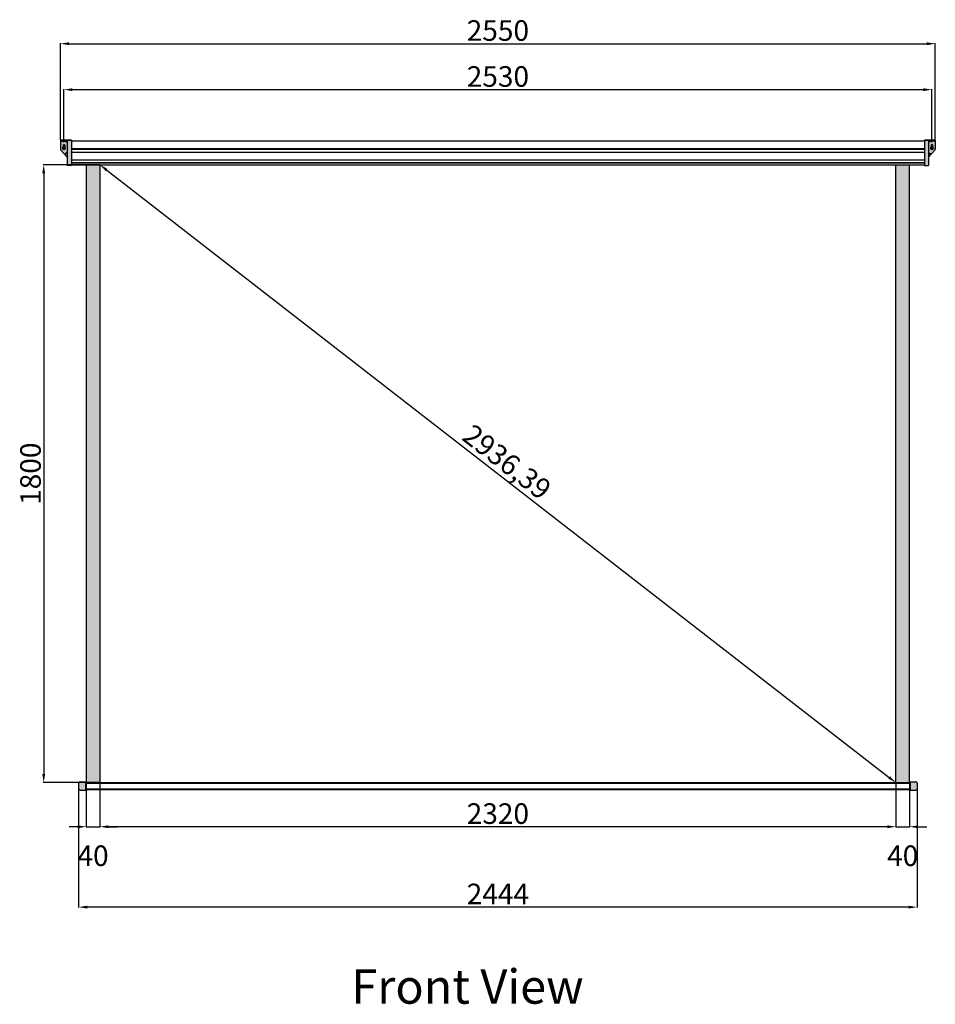
# Model space of a CAD drawing. Units: millimetres. Extents: x 28278 to 104845, y 20336 to 54904.
# Drawn here: x 99407 to 102076, y 52036 to 54904 of the extents above; entities that cross this region are included whole.
import ezdxf

# ---------------------------------------------------------------- set-up
doc = ezdxf.new("R2010")
doc.units = ezdxf.units.MM
doc.linetypes.add('CENTER2', pattern=[28.575, 19.05, -3.175, 3.175, -3.175])
doc.styles.get("Standard").update_dxf_attribs({"font": 'txt.shx', "bigfont": 'whgtxt.shx'})
doc.dimstyles.new('ISO-25', dxfattribs={"dimtxt": 60, "dimasz": 25, "dimexe": 1.25, "dimexo": 0.625, "dimtad": 1, "dimtxsty": 'Standard', "dimcen": 2.5, "dimadec": 0, "dimazin": 0, "dimtfac": 1, "dimtmove": 2, "dimatfit": 3, "dimfxl": 1, "dimarcsym": 0})

# ---------------------------------------------------------------- blocks, each defined once
blk = doc.blocks.new('*D77')
at = {"color": 0, "lineweight": -2, "transparency": 16777216}
for p, q in [((99640.2, 54481.4), (99475.7, 54481.4)), ((99477, 54456.4), (99477, 52706.4)), ((99640.2, 52681.4), (99475.7, 52681.4))]:
    blk.add_line(p, q, dxfattribs=at)
at = {"color": 0, "transparency": 16777216}
for points in [[(99472.8, 54456.4), (99481.1, 54456.4), (99477, 54481.4)], [(99472.8, 52706.4), (99481.1, 52706.4), (99477, 52681.4)]]:
    blk.add_solid(points, dxfattribs=at)
at = {"layer": 'Defpoints', "color": 0, "transparency": 16777216}
for p in [(99640.8, 54481.4), (99477, 52681.4), (99640.8, 52681.4)]:
    blk.add_point(p, dxfattribs=at)
at = {"color": 0, "transparency": 16777216, "insert": (99446.3, 53581.4), "char_height": 60, "attachment_point": 5, "rotation": 90}
blk.add_mtext('1800', dxfattribs=at)
blk = doc.blocks.new('*D80')
at = {"color": 0, "lineweight": -2, "transparency": 16777216}
for p, q in [((99535.8, 54557), (99535.8, 54701.6)), ((99560.8, 54700.4), (102040.8, 54700.4)), ((102065.8, 54557), (102065.8, 54701.6))]:
    blk.add_line(p, q, dxfattribs=at)
at = {"color": 0, "transparency": 16777216}
for points in [[(99560.8, 54704.5), (99560.8, 54696.2), (99535.8, 54700.4)], [(102040.8, 54704.5), (102040.8, 54696.2), (102065.8, 54700.4)]]:
    blk.add_solid(points, dxfattribs=at)
at = {"layer": 'Defpoints', "color": 0, "transparency": 16777216}
for p in [(102065.8, 54700.4), (99535.8, 54556.3), (102065.8, 54556.3)]:
    blk.add_point(p, dxfattribs=at)
at = {"color": 0, "transparency": 16777216, "insert": (100800.8, 54731), "char_height": 60, "attachment_point": 5}
blk.add_mtext('2530', dxfattribs=at)
blk = doc.blocks.new('*D81')
at = {"color": 0, "lineweight": -2, "transparency": 16777216}
for p, q in [((99525.8, 54554), (99525.8, 54835.5)), ((99550.8, 54834.2), (102050.8, 54834.2)), ((102075.8, 54554), (102075.8, 54835.5))]:
    blk.add_line(p, q, dxfattribs=at)
at = {"color": 0, "transparency": 16777216}
for points in [[(99550.8, 54838.4), (99550.8, 54830.1), (99525.8, 54834.2)], [(102050.8, 54838.4), (102050.8, 54830.1), (102075.8, 54834.2)]]:
    blk.add_solid(points, dxfattribs=at)
at = {"layer": 'Defpoints', "color": 0, "transparency": 16777216}
for p in [(102075.8, 54834.2), (99525.8, 54553.3), (102075.8, 54553.3)]:
    blk.add_point(p, dxfattribs=at)
at = {"color": 0, "transparency": 16777216, "insert": (100800.8, 54864.9), "char_height": 60, "attachment_point": 5}
blk.add_mtext('2550', dxfattribs=at)
blk = doc.blocks.new('*D82')
at = {"color": 0, "lineweight": -2, "transparency": 16777216}
for p, q in [((99600.8, 52680.8), (99600.8, 52551.5)), ((99640.8, 52680.8), (99640.8, 52551.5)), ((99575.8, 52552.8), (99550.8, 52552.8)), ((99600.8, 52552.8), (99640.8, 52552.8)), ((99665.8, 52552.8), (99690.8, 52552.8))]:
    blk.add_line(p, q, dxfattribs=at)
at = {"color": 0, "transparency": 16777216}
for points in [[(99575.8, 52557), (99575.8, 52548.6), (99600.8, 52552.8)], [(99665.8, 52557), (99665.8, 52548.6), (99640.8, 52552.8)]]:
    blk.add_solid(points, dxfattribs=at)
at = {"layer": 'Defpoints', "color": 0, "transparency": 16777216}
for p in [(99600.8, 52681.4), (99640.8, 52681.4), (99640.8, 52552.8)]:
    blk.add_point(p, dxfattribs=at)
at = {"color": 0, "transparency": 16777216, "insert": (99620.8, 52460.6), "char_height": 60, "attachment_point": 5}
blk.add_mtext('40', dxfattribs=at)
blk = doc.blocks.new('*D83')
at = {"color": 0, "lineweight": -2, "transparency": 16777216}
for p, q in [((99640.8, 52680.8), (99640.8, 52551.5)), ((101960.8, 52680.8), (101960.8, 52551.5)), ((101935.8, 52552.8), (99665.8, 52552.8))]:
    blk.add_line(p, q, dxfattribs=at)
at = {"color": 0, "transparency": 16777216}
for points in [[(99665.8, 52557), (99665.8, 52548.6), (99640.8, 52552.8)], [(101935.8, 52557), (101935.8, 52548.6), (101960.8, 52552.8)]]:
    blk.add_solid(points, dxfattribs=at)
at = {"layer": 'Defpoints', "color": 0, "transparency": 16777216}
for p in [(99640.8, 52681.4), (101960.8, 52681.4), (99640.8, 52552.8)]:
    blk.add_point(p, dxfattribs=at)
at = {"color": 0, "transparency": 16777216, "insert": (100800.8, 52583.4), "char_height": 60, "attachment_point": 5}
blk.add_mtext('2320', dxfattribs=at)
blk = doc.blocks.new('*D84')
at = {"color": 0, "lineweight": -2, "transparency": 16777216}
for p, q in [((99641.2, 54481.9), (99641.6, 54482.4)), ((99660.6, 54466.1), (101941.1, 52696.8)), ((101961.2, 52681.9), (101961.6, 52682.4))]:
    blk.add_line(p, q, dxfattribs=at)
at = {"color": 0, "transparency": 16777216}
for points in [[(99663.2, 54469.4), (99658, 54462.8), (99640.8, 54481.4)], [(101943.7, 52700), (101938.5, 52693.5), (101960.8, 52681.4)]]:
    blk.add_solid(points, dxfattribs=at)
at = {"layer": 'Defpoints', "color": 0, "transparency": 16777216}
for p in [(99640.8, 54481.4), (101960.8, 52681.4), (101960.8, 52681.4)]:
    blk.add_point(p, dxfattribs=at)
at = {"color": 0, "transparency": 16777216, "insert": (100822.7, 53609.6), "char_height": 60, "attachment_point": 5, "rotation": 322.1935}
blk.add_mtext('2936,39', dxfattribs=at)
blk = doc.blocks.new('*D85')
at = {"color": 0, "lineweight": -2, "transparency": 16777216}
for p, q in [((99578.8, 52662.8), (99578.8, 52317.4)), ((102022.8, 52662.8), (102022.8, 52317.4)), ((101997.8, 52318.7), (99603.8, 52318.7))]:
    blk.add_line(p, q, dxfattribs=at)
at = {"color": 0, "transparency": 16777216}
for points in [[(99603.8, 52322.8), (99603.8, 52314.5), (99578.8, 52318.7)], [(101997.8, 52322.8), (101997.8, 52314.5), (102022.8, 52318.7)]]:
    blk.add_solid(points, dxfattribs=at)
at = {"layer": 'Defpoints', "color": 0, "transparency": 16777216}
for p in [(99578.8, 52663.4), (102022.8, 52663.4), (99578.8, 52318.7)]:
    blk.add_point(p, dxfattribs=at)
at = {"color": 0, "transparency": 16777216, "insert": (100800.8, 52349.3), "char_height": 60, "attachment_point": 5}
blk.add_mtext('2444', dxfattribs=at)
blk = doc.blocks.new('*D86')
at = {"color": 0, "lineweight": -2, "transparency": 16777216}
for p, q in [((101960.8, 52680.8), (101960.8, 52551.5)), ((102000.8, 52680.8), (102000.8, 52551.5)), ((101935.8, 52552.8), (101910.8, 52552.8)), ((101960.8, 52552.8), (102000.8, 52552.8)), ((102025.8, 52552.8), (102050.8, 52552.8))]:
    blk.add_line(p, q, dxfattribs=at)
at = {"color": 0, "transparency": 16777216}
for points in [[(101935.8, 52557), (101935.8, 52548.6), (101960.8, 52552.8)], [(102025.8, 52557), (102025.8, 52548.6), (102000.8, 52552.8)]]:
    blk.add_solid(points, dxfattribs=at)
at = {"layer": 'Defpoints', "color": 0, "transparency": 16777216}
for p in [(101960.8, 52681.4), (102000.8, 52681.4), (102000.8, 52552.8)]:
    blk.add_point(p, dxfattribs=at)
at = {"color": 0, "transparency": 16777216, "insert": (101980.8, 52460.6), "char_height": 60, "attachment_point": 5}
blk.add_mtext('40', dxfattribs=at)

msp = doc.modelspace()

# ---------------------------------------------------------------- hatches: boundary and pattern name
at = {"true_color": 0x000000}
h = msp.add_hatch(color=18, dxfattribs=at)
h.dxf.hatch_style = 1
h.paths.add_polyline_path([(102055.849, 54553.333), (102043.849, 54553.333), (102043.849, 54479.333), (102055.849, 54479.333)])
h.paths.add_polyline_path([(102075.849, 54550.033), (102060.849, 54550.033), (102055.849, 54545.333), (102055.849, 54515.333), (102060.849, 54515.333), (102060.849, 54513.333), (102055.849, 54513.333), (102055.849, 54503.333), (102074.549, 54523.902, 0.18657453), (102075.849, 54527.266)])
h.paths.add_polyline_path([(102063.599, 54534.23), (102063.599, 54538.333, -1), (102068.099, 54538.333), (102068.099, 54534.23, -3.73205081)], flags=16)
h.paths.add_polyline_path([(102060.849, 54515.333), (102055.849, 54515.333), (102055.849, 54513.333), (102060.849, 54513.333)], flags=17)
h.paths.add_polyline_path([(102060.849, 54550.033), (102055.849, 54550.033), (102055.849, 54545.333)], flags=17)
h.paths.add_polyline_path([(102061.349, 54553.333), (102055.849, 54553.333), (102055.849, 54550.033), (102060.849, 54550.033), (102061.349, 54550.033)])
h.paths.add_polyline_path([(102065.849, 54553.333), (102061.349, 54553.333), (102061.349, 54550.033), (102065.849, 54550.033)])
h.paths.add_polyline_path([(102070.349, 54553.333), (102065.849, 54553.333), (102065.849, 54550.033), (102070.349, 54550.033)])
h.paths.add_polyline_path([(102075.849, 54553.333), (102070.349, 54553.333), (102070.349, 54550.033), (102075.849, 54550.033)])
h.paths.add_polyline_path([(99557.849, 54553.333), (99545.849, 54553.333), (99545.849, 54479.333), (99557.849, 54479.333)])
h.paths.add_polyline_path([(99545.849, 54515.333), (99540.849, 54515.333), (99540.849, 54513.333), (99545.849, 54513.333)], flags=17)
h.paths.add_polyline_path([(99545.849, 54545.333), (99540.849, 54550.033), (99525.849, 54550.033), (99525.849, 54527.266, 0.18657453), (99527.149, 54523.902), (99545.849, 54503.333), (99545.849, 54513.333), (99540.849, 54513.333), (99540.849, 54515.333), (99545.849, 54515.333)])
h.paths.add_polyline_path([(99533.599, 54534.23), (99533.599, 54538.333, -1), (99538.099, 54538.333), (99538.099, 54534.23, -3.73205081)], flags=16)
h.paths.add_polyline_path([(99545.849, 54550.033), (99540.849, 54550.033), (99545.849, 54545.333)], flags=17)
h.paths.add_polyline_path([(99545.849, 54553.333), (99540.349, 54553.333), (99540.349, 54550.033), (99545.849, 54550.033)])
h.paths.add_polyline_path([(99535.849, 54553.333), (99531.349, 54553.333), (99531.349, 54550.033), (99535.849, 54550.033)])
h.paths.add_polyline_path([(99531.349, 54553.333), (99525.849, 54553.333), (99525.849, 54550.033), (99531.349, 54550.033)])
h.paths.add_polyline_path([(99540.349, 54553.333), (99535.849, 54553.333), (99535.849, 54550.033), (99540.349, 54550.033)])
h = msp.add_hatch(color=18, dxfattribs=at)
h.dxf.hatch_style = 1
h.paths.add_polyline_path([(102000.849, 54481.432), (101960.849, 54481.432), (101960.849, 52681.432), (102000.849, 52681.432)])
h.paths.add_polyline_path([(99640.849, 54481.432), (99600.849, 54481.432), (99600.849, 52681.432), (99640.849, 52681.432)])
h.paths.add_polyline_path([(99598.849, 52683.432), (99582.849, 52683.432, 0.41421356), (99578.849, 52679.432), (99578.849, 52663.432, 0.41421356), (99582.849, 52659.432), (99598.849, 52659.432)])
h.paths.add_polyline_path([(102022.849, 52679.432, 0.41421356), (102018.849, 52683.432), (102002.849, 52683.432), (102002.849, 52659.432), (102018.849, 52659.432, 0.41421356), (102022.849, 52663.432)])

# ---------------------------------------------------------------- linework, layer by layer
for p, q in [((99557.849, 54553.333), (99525.849, 54553.333)), ((99525.849, 54553.333), (99525.849, 54527.266)), ((99525.849, 54553.333), (99557.849, 54553.333)), ((99525.849, 54550.033), (99545.849, 54550.033)), ((99531.349, 54550.033), (99531.349, 54553.333)), ((99533.349, 54538.333), (99538.349, 54538.333)), ((99533.599, 54538.333), (99533.599, 54534.23)), ((99535.849, 54547.033), (99535.849, 54556.333)), ((99535.849, 54535.833), (99535.849, 54540.833)), ((99538.099, 54538.333), (99538.099, 54534.23)), ((99540.349, 54550.033), (99540.349, 54553.333)), ((99540.849, 54550.033), (99545.849, 54545.333)), ((99545.849, 54553.333), (99545.849, 54479.333)), ((99557.849, 54553.333), (99557.849, 54479.333)), ((99557.849, 54551.432), (102043.849, 54551.432)), ((102043.849, 54553.333), (102075.849, 54553.333)), ((102043.849, 54553.333), (102043.849, 54479.333)), ((102075.849, 54553.333), (102043.849, 54553.333)), ((102055.849, 54553.333), (102055.849, 54479.333)), ((102075.849, 54550.033), (102055.849, 54550.033)), ((102060.849, 54550.033), (102055.849, 54545.333)), ((102061.349, 54550.033), (102061.349, 54553.333)), ((102068.349, 54538.333), (102063.349, 54538.333)), ((102063.599, 54538.333), (102063.599, 54534.23)), ((102065.849, 54547.033), (102065.849, 54556.333)), ((102065.849, 54535.833), (102065.849, 54540.833)), ((102068.099, 54538.333), (102068.099, 54534.23)), ((102070.349, 54550.033), (102070.349, 54553.333)), ((102075.849, 54553.333), (102075.849, 54527.266)), ((99527.149, 54523.902), (99545.849, 54503.333)), ((99533.349, 54530.333), (99538.349, 54530.333)), ((99535.849, 54527.833), (99535.849, 54532.833)), ((99545.849, 54515.333), (99540.849, 54515.333)), ((99540.849, 54515.333), (99540.849, 54513.333)), ((99545.849, 54513.333), (99540.849, 54513.333)), ((99557.849, 54529.432), (102043.849, 54529.432)), ((99557.849, 54527.432), (102043.849, 54527.432)), ((99557.849, 54518.332), (102043.849, 54518.332)), ((99559.849, 54518.332), (99557.849, 54518.332)), ((99564.549, 54518.332), (100088.633, 54518.332)), ((102041.849, 54518.332), (102043.849, 54518.332)), ((102074.549, 54523.902), (102055.849, 54503.333)), ((102055.849, 54515.333), (102060.849, 54515.333)), ((102055.849, 54513.333), (102060.849, 54513.333)), ((102060.849, 54515.333), (102060.849, 54513.333)), ((102068.349, 54530.333), (102063.349, 54530.333)), ((102065.849, 54527.833), (102065.849, 54532.833)), ((99557.849, 54479.333), (99545.849, 54479.333)), ((99557.849, 54495.675), (102043.849, 54495.675)), ((99557.849, 54488.604), (102043.849, 54488.604)), ((99557.849, 54487.19), (102043.849, 54487.19)), ((99557.849, 54481.432), (102043.849, 54481.432)), ((99600.849, 54481.432), (99600.849, 52681.432)), ((99640.849, 54481.432), (99640.849, 52681.432)), ((101960.849, 52681.432), (101960.849, 54481.432)), ((102000.849, 52681.432), (102000.849, 54481.432)), ((102043.849, 54479.333), (102055.849, 54479.333)), ((99578.849, 52679.432), (99578.849, 52663.432)), ((99582.849, 52683.432), (99598.849, 52683.432)), ((99598.849, 52683.432), (99598.849, 52659.432)), ((99598.849, 52681.432), (102002.849, 52681.432)), ((99598.849, 52679.932), (102002.849, 52679.932)), ((99600.849, 52681.432), (99600.849, 52661.432)), ((99640.849, 52681.432), (101960.849, 52681.432)), ((99641.474, 52681.432), (99937.253, 52681.432)), ((102000.849, 52681.432), (102000.849, 52661.432)), ((102002.849, 52683.432), (102018.849, 52683.432)), ((102002.849, 52683.432), (102002.849, 52659.432)), ((102022.849, 52679.432), (102022.849, 52663.432)), ((99582.849, 52659.432), (99598.849, 52659.432)), ((99598.849, 52662.932), (102002.849, 52662.932)), ((99598.849, 52661.432), (102002.849, 52661.432)), ((102002.849, 52659.432), (102018.849, 52659.432))]:
    msp.add_line(p, q)
at = {"linetype": 'CENTER2'}
msp.add_line((100064.549, 54518.332), (100090.549, 54518.332), dxfattribs=at)
for centre, radius, start, end in [((99535.849, 54530.333), 4.5, 120, 60), ((99535.849, 54538.333), 2.25, 0, 180), ((102065.849, 54530.333), 4.5, 120, 60), ((102065.849, 54538.333), 2.25, 0, 180), ((99530.849, 54527.266), 5, 180, 222.273689), ((102070.849, 54527.266), 5, 317.726311, 0), ((99582.849, 52679.432), 4, 90, 180), ((102018.849, 52679.432), 4, 0, 90), ((99582.849, 52663.432), 4, 180, 270), ((102018.849, 52663.432), 4, 270, 0)]:
    msp.add_arc(centre, radius, start, end)

# ---------------------------------------------------------------- texts
at = {"insert": (100373.736, 52137.303), "char_height": 100, "attachment_point": 1}
msp.add_mtext_dynamic_manual_height_columns('{\\C256;Front View}', width=2864.45171, gutter_width=12.5, heights=[0], dxfattribs=at)

# ---------------------------------------------------------------- dimensions: what is measured, and where the dimension line sits
for base, p1, p2, picture, middle in [((102075.849, 54834.234), (99525.849, 54553.333), (102075.849, 54553.333), '*D81', (100800.849, 54864.859)), ((102065.849, 54700.376), (99535.849, 54556.333), (102065.849, 54556.333), '*D80', (100800.849, 54731.001)), ((99640.849, 52552.786), (99600.849, 52681.432), (99640.849, 52681.432), '*D82', (99620.849, 52460.599)), ((99640.849, 52552.786), (101960.849, 52681.432), (99640.849, 52681.432), '*D83', (100800.849, 52583.411)), ((102000.849, 52552.786), (101960.849, 52681.432), (102000.849, 52681.432), '*D86', (101980.849, 52460.599)), ((99578.849, 52318.664), (102022.849, 52663.432), (99578.849, 52663.432), '*D85', (100800.849, 52349.289))]:
    dim = msp.add_linear_dim(base=base, p1=p1, p2=p2, dimstyle='ISO-25')
    dim.commit()
    dim.dimension.update_dxf_attribs({"geometry": picture, "text_midpoint": middle})
dim = msp.add_linear_dim(base=(99476.971, 52681.432), p1=(99640.849, 54481.432), p2=(99640.849, 52681.432), angle=90, dimstyle='ISO-25')
dim.commit()
dim.dimension.update_dxf_attribs({"geometry": '*D77', "text_midpoint": (99446.346, 53581.432)})
dim = msp.add_aligned_dim(p1=(99640.849, 54481.432), p2=(101960.849, 52681.432), distance=0, dimstyle='ISO-25')
dim.commit()
dim.dimension.update_dxf_attribs({"geometry": '*D84', "text_midpoint": (100822.687, 53609.579)})

doc.saveas('drawing.dxf')
